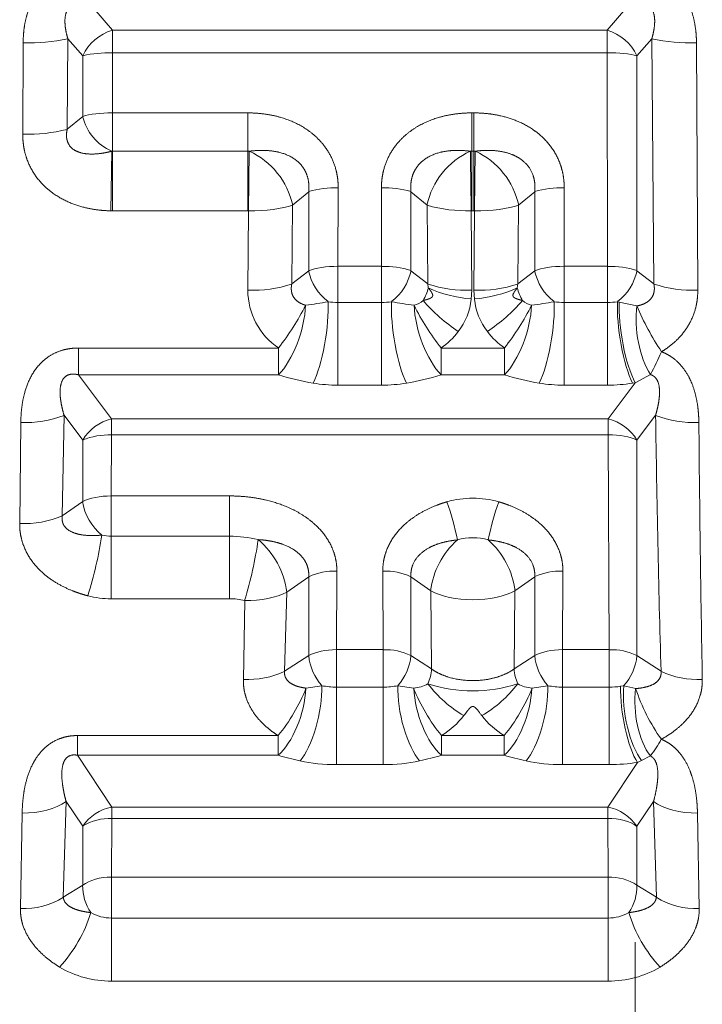
# Model space of a CAD drawing. Extents: x 0 to 210, y 0 to 297.
# Drawn here: x 81 to 85, y 98 to 104 of the extents above; entities that cross this region are included whole.
import ezdxf

# ---------------------------------------------------------------- set-up
doc = ezdxf.new("R2010")
doc.units = 0
doc.linetypes.add('DASHDOT', pattern=[18.5, 12, -3, 0.5, -3])
doc.layers.get('0').update_dxf_attribs({"lineweight": 13})

# ---------------------------------------------------------------- blocks, each defined once
blk = doc.blocks.new('BLOCK300')
at = {"color": 7, "lineweight": 13, "ltscale": 0.003895}
for p, q in [((25.6522, -2.252), (25.5503, -2.1342)), ((28.3478, -2.252), (28.4497, -2.1342))]:
    blk.add_line(p, q, dxfattribs=at)
at = {"color": 7, "lineweight": 13, "ltscale": 0.003079}
for p, q in [((25.6522, -2.252), (25.6522, -2.3752)), ((28.3478, -2.252), (28.3478, -2.3752))]:
    blk.add_line(p, q, dxfattribs=at)
at = {"color": 7, "lineweight": 13, "ltscale": 0.06739}
for p, q in [((25.6522, -2.252), (28.3478, -2.252)), ((25.6522, -2.3752), (28.3478, -2.3752))]:
    blk.add_line(p, q, dxfattribs=at)
at = {"color": 7, "lineweight": 13, "ltscale": 0.01233}
blk.add_line((25.409, -2.2989), (25.4056, -2.7921), dxfattribs=at)
at = {"color": 7, "lineweight": 13, "ltscale": 0.003084}
for p, q in [((25.4901, -2.3918), (25.409, -2.2989)), ((28.5099, -2.3918), (28.591, -2.2989))]:
    blk.add_line(p, q, dxfattribs=at)
at = {"color": 7, "lineweight": 13, "ltscale": 0.033407}
blk.add_line((28.6023, -3.6351), (28.591, -2.2989), dxfattribs=at)
at = {"color": 7, "lineweight": 13, "ltscale": 0.012443}
blk.add_line((25.1657, -2.3221), (25.1636, -2.8198), dxfattribs=at)
at = {"color": 7, "lineweight": 13, "ltscale": 0.033696}
blk.add_line((28.8413, -3.6699), (28.8343, -2.3221), dxfattribs=at)
at = {"color": 7, "lineweight": 13, "ltscale": 0.00825}
blk.add_line((25.4901, -2.7218), (25.4901, -2.3918), dxfattribs=at)
at = {"color": 7, "lineweight": 13, "ltscale": 0.008198}
blk.add_line((25.6516, -2.7031), (25.6522, -2.3752), dxfattribs=at)
at = {"color": 7, "lineweight": 13, "ltscale": 0.029099}
blk.add_line((28.3478, -2.3752), (28.3503, -3.5392), dxfattribs=at)
at = {"color": 7, "lineweight": 13, "ltscale": 0.029277}
blk.add_line((28.5099, -2.3918), (28.51, -3.5629), dxfattribs=at)
at = {"color": 7, "lineweight": 13, "ltscale": 0.002748}
blk.add_line((25.4056, -2.7921), (25.4901, -2.7218), dxfattribs=at)
at = {"color": 7, "lineweight": 13, "ltscale": 0.018439}
for p, q in [((25.6516, -2.7031), (26.3892, -2.7031)), ((25.6516, -2.912), (26.3892, -2.912)), ((25.6516, -3.2368), (26.3892, -3.2368))]:
    blk.add_line(p, q, dxfattribs=at)
at = {"color": 7, "lineweight": 13, "ltscale": 0.005222}
for p, q in [((25.6516, -2.912), (25.6516, -2.7031)), ((26.3892, -2.912), (26.3892, -2.7031)), ((27.6108, -2.912), (27.6108, -2.7031)), ((27.6207, -2.912), (27.6207, -2.7031))]:
    blk.add_line(p, q, dxfattribs=at)
at = {"color": 7, "lineweight": 13, "ltscale": 0.000245784}
for p, q in [((27.6108, -2.7031), (27.6207, -2.7031)), ((27.6108, -2.912), (27.6207, -2.912)), ((27.6108, -3.2368), (27.6207, -3.2368))]:
    blk.add_line(p, q, dxfattribs=at)
at = {"color": 7, "lineweight": 13, "ltscale": 0.00812}
for p, q in [((25.6437, -3.2367), (25.6484, -2.9119)), ((25.6516, -2.912), (25.6516, -3.2368)), ((26.3892, -2.912), (26.3892, -3.2368)), ((26.3929, -3.2368), (26.3975, -2.912)), ((27.6108, -2.912), (27.6108, -3.2368)), ((27.6207, -2.912), (27.6207, -3.2368)), ((27.6244, -3.2368), (27.629, -2.912))]:
    blk.add_line(p, q, dxfattribs=at)
at = {"color": 7, "lineweight": 13, "ltscale": 7.86996e-05}
blk.add_line((25.6484, -2.9119), (25.6516, -2.912), dxfattribs=at)
at = {"color": 7, "lineweight": 13, "ltscale": 0.000207696}
for p, q in [((26.3975, -2.912), (26.3892, -2.912)), ((27.6025, -2.912), (27.6108, -2.912)), ((27.629, -2.912), (27.6207, -2.912))]:
    blk.add_line(p, q, dxfattribs=at)
at = {"color": 7, "lineweight": 13, "ltscale": 0.0107}
for p, q in [((26.8811, -3.5392), (26.8822, -3.1111)), ((27.1178, -3.1111), (27.1189, -3.5392)), ((28.1137, -3.1111), (28.1126, -3.5392))]:
    blk.add_line(p, q, dxfattribs=at)
at = {"color": 7, "lineweight": 13, "ltscale": 0.00286}
for p, q in [((26.7216, -3.1324), (26.6336, -3.2055)), ((27.2784, -3.1324), (27.3664, -3.2055)), ((27.8651, -3.2055), (27.953, -3.1324))]:
    blk.add_line(p, q, dxfattribs=at)
at = {"color": 7, "lineweight": 13, "ltscale": 0.010762}
for p, q in [((26.7215, -3.5629), (26.7216, -3.1324)), ((27.2784, -3.1324), (27.2785, -3.5629)), ((27.953, -3.1324), (27.953, -3.5629))]:
    blk.add_line(p, q, dxfattribs=at)
at = {"color": 7, "lineweight": 13, "ltscale": 0.01074}
for p, q in [((26.6336, -3.2055), (26.6292, -3.6351)), ((27.3708, -3.6351), (27.3664, -3.2055)), ((27.8607, -3.6351), (27.8651, -3.2055))]:
    blk.add_line(p, q, dxfattribs=at)
at = {"color": 7, "lineweight": 13, "ltscale": 0.000196749}
blk.add_line((25.6437, -3.2367), (25.6516, -3.2368), dxfattribs=at)
at = {"color": 7, "lineweight": 13, "ltscale": 9.362e-05}
blk.add_line((26.3929, -3.2368), (26.3892, -3.2368), dxfattribs=at)
at = {"color": 7, "lineweight": 13, "ltscale": 0.010827}
for p, q in [((26.3929, -3.2368), (26.3902, -3.6699)), ((27.6217, -3.6699), (27.6244, -3.2368))]:
    blk.add_line(p, q, dxfattribs=at)
at = {"color": 7, "lineweight": 13, "ltscale": 0.010826}
blk.add_line((27.6098, -3.6699), (27.6071, -3.2368), dxfattribs=at)
at = {"color": 7, "lineweight": 13, "ltscale": 9.36422e-05}
blk.add_line((27.6071, -3.2368), (27.6108, -3.2368), dxfattribs=at)
at = {"color": 7, "lineweight": 13, "ltscale": 9.36128e-05}
blk.add_line((27.6244, -3.2368), (27.6207, -3.2368), dxfattribs=at)
at = {"color": 7, "lineweight": 13, "ltscale": 0.005943}
for p, q in [((26.8811, -3.5392), (27.1189, -3.5392)), ((28.1126, -3.5392), (28.3503, -3.5392)), ((26.8811, -3.7362), (27.1189, -3.7362)), ((28.1126, -3.7362), (28.3503, -3.7362)), ((26.8811, -4.1866), (27.1189, -4.1866)), ((28.1126, -4.1866), (28.3503, -4.1866))]:
    blk.add_line(p, q, dxfattribs=at)
at = {"color": 7, "lineweight": 13, "ltscale": 0.004927}
for p, q in [((26.8811, -3.7362), (26.8811, -3.5392)), ((27.1189, -3.7362), (27.1189, -3.5392)), ((28.1126, -3.7362), (28.1126, -3.5392)), ((28.3503, -3.7362), (28.3503, -3.5392))]:
    blk.add_line(p, q, dxfattribs=at)
at = {"color": 7, "lineweight": 13, "ltscale": 0.00293}
for p, q in [((26.6292, -3.6351), (26.7215, -3.5629)), ((27.3708, -3.6351), (27.2785, -3.5629)), ((27.953, -3.5629), (27.8607, -3.6351)), ((28.51, -3.5629), (28.6023, -3.6351))]:
    blk.add_line(p, q, dxfattribs=at)
at = {"color": 7, "lineweight": 13, "ltscale": 0.000537908}
blk.add_line((27.3708, -3.6351), (27.3733, -3.6565), dxfattribs=at)
at = {"color": 7, "lineweight": 13, "ltscale": 0.000537915}
blk.add_line((27.8582, -3.6565), (27.8607, -3.6351), dxfattribs=at)
at = {"color": 7, "lineweight": 13, "ltscale": 0.00119}
for p, q in [((27.6098, -3.6699), (27.6072, -3.7174)), ((27.6243, -3.7174), (27.6217, -3.6699))]:
    blk.add_line(p, q, dxfattribs=at)
at = {"color": 7, "lineweight": 13, "ltscale": 0.011261}
for p, q in [((26.8811, -4.1866), (26.8811, -3.7362)), ((27.1189, -4.1866), (27.1189, -3.7362)), ((28.1126, -4.1866), (28.1126, -3.7362)), ((28.3503, -4.1866), (28.3503, -3.7362))]:
    blk.add_line(p, q, dxfattribs=at)
at = {"color": 7, "lineweight": 13, "ltscale": 0.000231259}
blk.add_line((28.4043, -3.7319), (28.4134, -3.7336), dxfattribs=at)
at = {"color": 7, "lineweight": 13, "ltscale": 0.002473}
blk.add_line((28.51, -3.7551), (28.4134, -3.7336), dxfattribs=at)
at = {"color": 7, "lineweight": 13, "ltscale": 0.027217}
for p, q in [((26.5567, -3.9843), (25.4681, -3.9843)), ((26.5567, -4.1304), (25.4681, -4.1304))]:
    blk.add_line(p, q, dxfattribs=at)
at = {"color": 7, "lineweight": 13, "ltscale": 0.003653}
for p, q in [((25.4681, -4.1304), (25.4681, -3.9843)), ((26.5567, -4.1304), (26.5567, -3.9843)), ((27.4433, -4.1304), (27.4433, -3.9843)), ((27.7882, -4.1304), (27.7882, -3.9843))]:
    blk.add_line(p, q, dxfattribs=at)
at = {"color": 7, "lineweight": 13, "ltscale": 0.008623}
for p, q in [((27.7882, -3.9843), (27.4433, -3.9843)), ((27.7882, -4.1304), (27.4433, -4.1304))]:
    blk.add_line(p, q, dxfattribs=at)
at = {"color": 7, "lineweight": 13, "ltscale": 0.007472}
blk.add_line((25.6467, -4.37), (25.4681, -4.1304), dxfattribs=at)
at = {"color": 7, "lineweight": 13, "ltscale": 0.002372}
blk.add_line((28.5836, -4.1292), (28.4996, -4.1735), dxfattribs=at)
at = {"color": 7, "lineweight": 13, "ltscale": 0.006126}
blk.add_line((28.3533, -4.37), (28.4996, -4.1735), dxfattribs=at)
at = {"color": 7, "lineweight": 13, "ltscale": 0.00036307}
blk.add_line((28.4853, -4.1759), (28.4996, -4.1735), dxfattribs=at)
at = {"color": 7, "lineweight": 13, "ltscale": 0.013767}
blk.add_line((25.1528, -4.3908), (25.1468, -4.9414), dxfattribs=at)
at = {"color": 7, "lineweight": 13, "ltscale": 0.013692}
blk.add_line((25.3884, -4.3509), (25.379, -4.8985), dxfattribs=at)
at = {"color": 7, "lineweight": 13, "ltscale": 0.004224}
for p, q in [((25.49, -4.4859), (25.3884, -4.3509)), ((28.51, -4.4859), (28.6116, -4.3509))]:
    blk.add_line(p, q, dxfattribs=at)
at = {"color": 7, "lineweight": 13, "ltscale": 0.002188}
for p, q in [((25.6467, -4.37), (25.6467, -4.4575)), ((28.3533, -4.37), (28.3533, -4.4575))]:
    blk.add_line(p, q, dxfattribs=at)
at = {"color": 7, "lineweight": 13, "ltscale": 0.067665}
for p, q in [((25.6467, -4.37), (28.3533, -4.37)), ((25.6467, -4.4575), (28.3533, -4.4575))]:
    blk.add_line(p, q, dxfattribs=at)
at = {"color": 7, "lineweight": 13, "ltscale": 0.008359}
blk.add_line((25.4901, -4.8203), (25.49, -4.4859), dxfattribs=at)
at = {"color": 7, "lineweight": 13, "ltscale": 0.008324}
blk.add_line((25.6454, -4.7905), (25.6467, -4.4575), dxfattribs=at)
at = {"color": 7, "lineweight": 13, "ltscale": 0.029266}
blk.add_line((28.3533, -4.4575), (28.3588, -5.6282), dxfattribs=at)
at = {"color": 7, "lineweight": 13, "ltscale": 0.029368}
blk.add_line((28.51, -4.4859), (28.5096, -5.6606), dxfattribs=at)
at = {"color": 7, "lineweight": 13, "ltscale": 0.003398}
blk.add_line((25.379, -4.8985), (25.4901, -4.8203), dxfattribs=at)
at = {"color": 7, "lineweight": 13, "ltscale": 0.016121}
for p, q in [((25.6454, -4.7905), (26.2902, -4.7905)), ((25.6454, -5.0103), (26.2902, -5.0103)), ((25.6454, -5.3508), (26.2902, -5.3508))]:
    blk.add_line(p, q, dxfattribs=at)
at = {"color": 7, "lineweight": 13, "ltscale": 0.005496}
for p, q in [((25.6454, -5.0103), (25.6454, -4.7905)), ((26.2902, -5.0103), (26.2902, -4.7905))]:
    blk.add_line(p, q, dxfattribs=at)
at = {"color": 7, "lineweight": 13, "ltscale": 0.008512}
for p, q in [((25.6454, -5.0103), (25.6454, -5.3508)), ((26.2902, -5.0103), (26.2902, -5.3508))]:
    blk.add_line(p, q, dxfattribs=at)
at = {"color": 7, "lineweight": 13, "ltscale": 0.010715}
for p, q in [((26.8727, -5.6282), (26.875, -5.1996)), ((27.125, -5.1996), (27.1273, -5.6282)), ((28.1064, -5.1996), (28.1042, -5.6282))]:
    blk.add_line(p, q, dxfattribs=at)
at = {"color": 7, "lineweight": 13, "ltscale": 0.003673}
blk.add_line((26.7217, -5.2309), (26.6016, -5.3155), dxfattribs=at)
at = {"color": 7, "lineweight": 13, "ltscale": 0.010744}
for p, q in [((26.7219, -5.6606), (26.7217, -5.2309)), ((27.2783, -5.2309), (27.2781, -5.6606)), ((27.9531, -5.2309), (27.9533, -5.6606))]:
    blk.add_line(p, q, dxfattribs=at)
at = {"color": 7, "lineweight": 13, "ltscale": 0.003315}
for p, q in [((27.2783, -5.2309), (27.3867, -5.3073)), ((27.8447, -5.3073), (27.9531, -5.2309))]:
    blk.add_line(p, q, dxfattribs=at)
at = {"color": 7, "lineweight": 13, "ltscale": 0.010653}
for p, q in [((27.3867, -5.3073), (27.3907, -5.7334)), ((27.8447, -5.3073), (27.8408, -5.7334))]:
    blk.add_line(p, q, dxfattribs=at)
at = {"color": 7, "lineweight": 13, "ltscale": 0.01078}
blk.add_line((26.3727, -5.36), (26.3654, -5.7912), dxfattribs=at)
at = {"color": 7, "lineweight": 13, "ltscale": 0.010756}
blk.add_line((26.6016, -5.3155), (26.5903, -5.7455), dxfattribs=at)
at = {"color": 7, "lineweight": 13, "ltscale": 0.006365}
for p, q in [((26.8727, -5.6282), (27.1273, -5.6282)), ((28.1042, -5.6282), (28.3588, -5.6282)), ((26.8727, -5.8327), (27.1273, -5.8327)), ((28.1042, -5.8327), (28.3588, -5.8327)), ((26.8727, -6.2548), (27.1273, -6.2548)), ((28.1042, -6.2548), (28.3588, -6.2548))]:
    blk.add_line(p, q, dxfattribs=at)
at = {"color": 7, "lineweight": 13, "ltscale": 0.005113}
for p, q in [((26.8727, -5.8327), (26.8727, -5.6282)), ((27.1273, -5.8327), (27.1273, -5.6282)), ((28.1042, -5.8327), (28.1042, -5.6282)), ((28.3588, -5.8327), (28.3588, -5.6282))]:
    blk.add_line(p, q, dxfattribs=at)
at = {"color": 7, "lineweight": 13, "ltscale": 0.003914}
for p, q in [((26.5903, -5.7455), (26.7219, -5.6606)), ((28.5096, -5.6606), (28.6412, -5.7455))]:
    blk.add_line(p, q, dxfattribs=at)
at = {"color": 7, "lineweight": 13, "ltscale": 0.003349}
for p, q in [((27.2781, -5.6606), (27.3907, -5.7334)), ((27.9533, -5.6606), (27.8408, -5.7334))]:
    blk.add_line(p, q, dxfattribs=at)
at = {"color": 7, "lineweight": 13, "ltscale": 0.002198}
for p, q in [((26.7064, -5.838), (26.7933, -5.8245)), ((27.2067, -5.8245), (27.2936, -5.838)), ((28.0247, -5.8245), (27.9379, -5.838))]:
    blk.add_line(p, q, dxfattribs=at)
at = {"color": 7, "lineweight": 13, "ltscale": 0.010551}
for p, q in [((26.8727, -6.2548), (26.8727, -5.8327)), ((27.1273, -6.2548), (27.1273, -5.8327)), ((28.1042, -6.2548), (28.1042, -5.8327)), ((28.3588, -6.2548), (28.3588, -5.8327))]:
    blk.add_line(p, q, dxfattribs=at)
at = {"color": 7, "lineweight": 13, "ltscale": 0.000442657}
blk.add_line((28.4378, -5.825), (28.4203, -5.8279), dxfattribs=at)
at = {"color": 7, "lineweight": 13, "ltscale": 0.001676}
blk.add_line((28.503, -5.8403), (28.4378, -5.825), dxfattribs=at)
at = {"color": 7, "lineweight": 13, "ltscale": 0.027326}
for p, q in [((26.5544, -6.0963), (25.4614, -6.0963)), ((26.5544, -6.2037), (25.4614, -6.2037))]:
    blk.add_line(p, q, dxfattribs=at)
at = {"color": 7, "lineweight": 13, "ltscale": 0.002685}
for p, q in [((25.4614, -6.2037), (25.4614, -6.0963)), ((26.5544, -6.2037), (26.5544, -6.0963)), ((27.4456, -6.2037), (27.4456, -6.0963)), ((27.7859, -6.2037), (27.7859, -6.0963))]:
    blk.add_line(p, q, dxfattribs=at)
at = {"color": 7, "lineweight": 13, "ltscale": 0.008508}
for p, q in [((27.7859, -6.0963), (27.4456, -6.0963)), ((27.7859, -6.2037), (27.4456, -6.2037))]:
    blk.add_line(p, q, dxfattribs=at)
at = {"color": 7, "lineweight": 13, "ltscale": 0.008488}
blk.add_line((25.6492, -6.4866), (25.4614, -6.2037), dxfattribs=at)
at = {"color": 7, "lineweight": 13, "ltscale": 0.001329}
blk.add_line((28.5831, -6.2075), (28.5356, -6.2314), dxfattribs=at)
at = {"color": 7, "lineweight": 13, "ltscale": 0.007316}
blk.add_line((28.3508, -6.4866), (28.5125, -6.2427), dxfattribs=at)
at = {"color": 7, "lineweight": 13, "ltscale": 0.000642182}
blk.add_line((28.5356, -6.2314), (28.5125, -6.2427), dxfattribs=at)
at = {"color": 7, "lineweight": 13, "ltscale": 0.013018}
for p, q in [((25.3998, -6.4565), (25.3844, -6.977)), ((28.6156, -6.977), (28.6002, -6.4565))]:
    blk.add_line(p, q, dxfattribs=at)
at = {"color": 7, "lineweight": 13, "ltscale": 0.004051}
for p, q in [((25.4902, -6.591), (25.3998, -6.4565)), ((28.5098, -6.591), (28.6002, -6.4565))]:
    blk.add_line(p, q, dxfattribs=at)
at = {"color": 7, "lineweight": 13, "ltscale": 0.001527}
for p, q in [((25.6492, -6.4866), (25.6492, -6.5476)), ((28.3508, -6.4866), (28.3508, -6.5476))]:
    blk.add_line(p, q, dxfattribs=at)
at = {"color": 7, "lineweight": 13, "ltscale": 0.067541}
for p, q in [((25.6492, -6.4866), (28.3508, -6.4866)), ((25.6492, -6.5476), (28.3508, -6.5476))]:
    blk.add_line(p, q, dxfattribs=at)
at = {"color": 7, "lineweight": 13, "ltscale": 0.013019}
for p, q in [((25.1604, -6.5186), (25.1509, -7.0392)), ((28.8491, -7.0392), (28.8396, -6.5186))]:
    blk.add_line(p, q, dxfattribs=at)
at = {"color": 7, "lineweight": 13, "ltscale": 0.008019}
for p, q in [((25.4902, -6.9118), (25.4902, -6.591)), ((28.5098, -6.591), (28.5098, -6.9118))]:
    blk.add_line(p, q, dxfattribs=at)
at = {"color": 7, "lineweight": 13, "ltscale": 0.00801}
for p, q in [((25.6469, -6.868), (25.6492, -6.5476)), ((28.3508, -6.5476), (28.3531, -6.868))]:
    blk.add_line(p, q, dxfattribs=at)
at = {"color": 7, "lineweight": 13, "ltscale": 0.067656}
for p, q in [((28.3531, -6.868), (25.6469, -6.868)), ((25.6469, -7.0909), (28.3531, -7.0909)), ((25.6469, -7.4346), (28.3531, -7.4346))]:
    blk.add_line(p, q, dxfattribs=at)
at = {"color": 7, "lineweight": 13, "ltscale": 0.005571}
for p, q in [((25.6469, -7.0909), (25.6469, -6.868)), ((28.3531, -7.0909), (28.3531, -6.868))]:
    blk.add_line(p, q, dxfattribs=at)
at = {"color": 7, "lineweight": 13, "ltscale": 0.003107}
for p, q in [((25.4902, -6.9118), (25.3844, -6.977)), ((28.6156, -6.977), (28.5098, -6.9118))]:
    blk.add_line(p, q, dxfattribs=at)
at = {"color": 7, "lineweight": 13, "ltscale": 0.008594}
for p, q in [((25.6469, -7.0909), (25.6469, -7.4346)), ((28.3531, -7.0909), (28.3531, -7.4346))]:
    blk.add_line(p, q, dxfattribs=at)
at = {"color": 7, "lineweight": 13}
for centre, radius, start, end in [((25.7282, -2.504), 0.2633, 106.7851, 154.7584), ((28.2719, -2.5039), 0.2631, 25.2253, 73.2312), ((25.1933, -1.2722), 1.0497, 268.4948, 281.8634), ((28.8067, -1.2722), 1.0497, 258.1366, 271.5052), ((25.6354, -3.0435), 0.6682, 88.5627, 102.5659), ((25.7614, -2.6568), 0.2793, 193.4706, 246.1207), ((25.1905, -1.943), 0.8767, 268.2435, 284.2155), ((26.2215, -3.2955), 0.4224, 12.3215, 65.3452), ((27.7785, -3.2955), 0.4224, 114.6548, 167.6785), ((27.4529, -3.2955), 0.4224, 12.3215, 65.3452), ((26.8664, -3.6335), 0.5222, 88.2639, 106.1178), ((27.1336, -3.6335), 0.5222, 73.8822, 91.7361), ((28.0979, -3.6335), 0.5222, 88.2639, 106.1178), ((27.5809, -2.4624), 0.7742, 253.9009, 271.9393), ((27.134, -4.0059), 0.4665, 71.9422, 91.8633), ((28.3655, -4.0059), 0.4665, 71.9422, 91.8633), ((26.999, -3.5059), 0.2837, 191.5875, 232.7405), ((27.001, -3.5059), 0.2837, 307.2595, 348.4125), ((28.2305, -3.5059), 0.2837, 191.5875, 232.7405), ((28.2324, -3.5059), 0.2837, 307.2595, 348.4125), ((26.4156, -2.9759), 0.6937, 267.899, 287.9544), ((27.5844, -2.9759), 0.6937, 252.0456, 272.101), ((27.6471, -2.9759), 0.6937, 267.899, 287.9544), ((28.8158, -2.9759), 0.6937, 252.0456, 272.101), ((26.7661, -3.6709), 0.3762, 179.8461, 236.256), ((27.1195, -3.592), 0.2619, 329.3274, 345.754), ((27.6695, -2.9844), 0.7351, 246.2172, 265.1453), ((27.562, -2.9844), 0.7351, 274.8553, 293.7833), ((28.112, -3.592), 0.2619, 194.2463, 210.6724), ((25.4973, -3.1475), 1.3499, 321.6975, 333.4362), ((26.4938, -1.9924), 1.7711, 276.8276, 280.8484), ((27.5062, -1.9924), 1.7712, 259.1516, 263.1723), ((28.5027, -3.1475), 1.3499, 206.5638, 218.3026), ((27.2641, -3.6287), 0.1262, 284.4565, 309.7679), ((28.0938, -3.0683), 0.9969, 221.2703, 235.9808), ((27.2633, -3.6817), 0.3458, 321.9877, 354.0765), ((27.9682, -3.6817), 0.3458, 185.925, 218.0098), ((27.1377, -3.0683), 0.9969, 304.0188, 318.7294), ((26.7287, -3.1475), 1.3499, 321.6976, 333.436), ((27.9673, -3.6287), 0.1262, 230.2804, 255.5875), ((27.7253, -1.9923), 1.7712, 276.8277, 280.8483), ((29.8934, -3.1698), 1.5025, 202.9301, 213.7421), ((27.2018, -3.6411), 0.4196, 305.1399, 322.7913), ((28.0297, -3.6411), 0.4196, 217.2081, 234.8607), ((27.4168, -3.4899), 1.3305, 331.2787, 337.2485), ((26.949, -2.9129), 1.2791, 252.1423, 260.8784), ((27.0511, -2.913), 1.279, 279.1215, 287.8579), ((28.1804, -2.913), 1.2791, 252.1423, 260.8786), ((25.1769, -3.7932), 0.5974, 267.6929, 290.7662), ((25.7107, -4.6204), 0.2585, 104.338, 148.6444), ((28.2893, -4.6204), 0.2585, 31.3556, 75.662), ((28.8231, -3.7932), 0.5974, 249.2338, 272.3071), ((131.0446, -2.8891), 102.4434, 180.81765, 181.597817), ((185.0501, -3.0022), 156.209, 180.509331, 181.023048), ((25.6331, -4.8434), 0.3856, 87.9896, 111.8212), ((25.7785, -4.7769), 0.2922, 188.5539, 230.9615), ((26.1637, -5.2914), 1.3924, 10.8128, 19.6821), ((27.6157, -5.3106), 0.508, 73.9015, 106.0985), ((29.0678, -5.2914), 1.3924, 160.3179, 169.1872), ((25.1698, -4.3968), 0.5445, 267.5831, 292.6255), ((23.435, -4.6751), 2.1845, 342.429, 351.3388), ((25.6453, -4.8019), 0.2084, 255.8533, 270.027), ((26.2937, -5.6609), 0.6506, 76.4629, 90.3109), ((24.1971, -4.7018), 2.2728, 343.1667, 351.7353), ((26.1603, -5.3709), 0.4456, 7.1596, 50.1557), ((27.8261, -5.3622), 0.4437, 131.6177, 172.8696), ((27.6157, -5.318), 0.2999, 73.6294, 106.3706), ((27.4053, -5.3622), 0.4437, 7.1304, 48.3823), ((26.863, -5.543), 0.3431, 87.9983, 114.3585), ((27.137, -5.543), 0.3431, 65.6415, 92.0017), ((28.0945, -5.5427), 0.3429, 88.0037, 114.3835), ((25.6452, -4.8421), 0.5087, 255.4979, 270.0229), ((26.2934, -5.6988), 0.348, 76.8369, 90.5298), ((27.1383, -5.9529), 0.3245, 64.436, 91.9468), ((28.3698, -5.9529), 0.3245, 64.436, 91.9468), ((27.0116, -5.6305), 0.2918, 185.9398, 221.6214), ((26.9884, -5.6305), 0.2918, 318.3786, 354.0602), ((28.2431, -5.6305), 0.2918, 185.9398, 221.6214), ((28.2197, -5.6304), 0.292, 318.2533, 354.0511), ((27.1414, -5.716), 0.25, 336.7687, 356.022), ((28.0901, -5.716), 0.25, 183.978, 203.2313), ((26.3869, -5.3062), 0.4849, 267.4641, 294.8396), ((28.8445, -5.3062), 0.4849, 245.1604, 272.5359), ((25.8275, -5.4936), 0.9443, 320.3376, 338.5998), ((28.1727, -5.4935), 0.9445, 201.4031, 219.6606), ((27.2726, -5.6251), 0.2138, 275.6431, 297.4763), ((27.9105, -5.3997), 0.6809, 217.5749, 239.7018), ((27.6157, -5.0801), 0.7734, 251.5831, 288.4169), ((27.321, -5.3997), 0.6809, 300.2983, 322.4251), ((27.0588, -5.4935), 0.9445, 320.3391, 338.5969), ((27.9589, -5.6251), 0.2138, 242.5236, 264.357), ((29.4883, -5.5133), 1.0384, 198.361, 215.5052), ((27.2002, -5.6991), 0.4668, 301.7124, 321.8088), ((28.0313, -5.6991), 0.4668, 218.1912, 238.2874), ((28.1245, -5.8427), 0.5861, 321.5037, 332.1701), ((27.0283, -4.5929), 1.6791, 253.6048, 257.8204), ((26.9717, -4.5931), 1.6789, 282.1793, 286.3953), ((28.2598, -4.5929), 1.6791, 253.6055, 257.8211), ((25.6898, -6.7216), 0.2386, 99.8084, 146.8063), ((28.3101, -6.7217), 0.2387, 33.2023, 80.183), ((25.6374, -6.8255), 0.2775, 87.5733, 122.1194), ((25.7433, -6.9178), 0.2535, 178.6269, 214.3129), ((28.3639, -7.1387), 0.2704, 57.2756, 92.2906), ((28.2567, -6.9178), 0.2535, 325.6871, 1.373), ((25.1709, -6.6341), 0.4048, 267.1647, 301.9121), ((28.8291, -6.6341), 0.4048, 238.0879, 272.8354), ((24.817, -6.8469), 0.7484, 316.9376, 343.3715), ((25.6446, -6.8687), 0.2221, 239.9888, 270.5801), ((28.3553, -6.8689), 0.222, 269.4283, 300.0354), ((29.183, -6.8469), 0.7484, 196.6284, 223.0623), ((25.6417, -6.8899), 0.5445, 239.2858, 270.5466), ((28.3583, -6.8899), 0.5445, 269.4535, 300.7139)]:
    blk.add_arc(centre, radius, start, end, dxfattribs=at)
for centre, major_axis, ratio, start_param, end_param in [((28.3478, -2.4159), (0.2, 0.0003), 0.203355, 0.625888, 1.570462), ((25.6516, -2.7494), (-0.2, 0.0004), 0.231429, 4.712832, 5.652643), ((27.6071, -3.1559), (-0.0047, 0.3), 0.004365, 0.621497, 1.84388), ((26.3929, -3.1559), (0.3, -0.0018), 0.269731, 4.713975, 5.645106), ((27.6244, -3.1559), (0.3, -0.0018), 0.269731, 4.713975, 5.645106), ((26.8811, -3.5998), (-0.2, 0.0005), 0.303009, 4.713199, 5.637342), ((28.1126, -3.5998), (-0.2, 0.0005), 0.303009, 4.713199, 5.637342), ((26.5567, -3.8847), (-0.0928, -0.2853), 0.403946, 0.677707, 2.18447), ((26.7462, -3.9301), (-0.0481, -0.2961), 0.223292, 0.62912, 2.339942), ((26.8811, -3.6226), (-0.198, 0), 0.573576, 1.294714, 1.570796), ((27.1189, -3.6226), (-0.198, 0), 0.573576, 1.570796, 1.846879), ((27.2538, -3.9301), (0.0481, -0.2961), 0.223292, 3.943243, 5.654065), ((27.4433, -3.8847), (0.0928, -0.2853), 0.403946, 4.098716, 5.605478), ((27.7882, -3.8847), (-0.0928, -0.2853), 0.403946, 0.677707, 2.184469), ((27.9777, -3.9301), (-0.0481, -0.2961), 0.223292, 0.62912, 2.339942), ((28.1126, -3.6226), (-0.198, 0), 0.573576, 1.294713, 1.570796), ((28.3503, -3.6226), (-0.198, 0), 0.573576, 1.570796, 1.846879), ((28.4853, -3.9301), (0.0481, -0.2961), 0.223292, 3.943243, 5.654065), ((28.4996, -3.9277), (0.0513, -0.2956), 0.23725, 3.955493, 5.651589), ((28.6439, -3.9044), (0.0449, -0.2966), 0.442446, 4.119347, 5.503164), ((26.8811, -3.9027), (-0.4951, 0), 0.573576, 1.294714, 1.570796), ((27.1189, -3.9027), (-0.4951, 0), 0.573576, 1.570796, 1.846879), ((28.1126, -3.9027), (-0.4951, 0), 0.573576, 1.294713, 1.570796), ((28.3503, -3.9027), (-0.4951, 0), 0.573576, 1.570796, 1.846879), ((28.3533, -4.5339), (0.2, 0.0007), 0.381637, 0.669436, 1.569377), ((25.6454, -4.8725), (-0.2, 0.0008), 0.410142, 4.714103, 5.603039), ((27.6157, -5.2181), (0.3, 0), 0.459995, 3.843894, 5.580883), ((26.3727, -5.226), (0.3, -0.0046), 0.446629, 4.719241, 5.587296), ((26.8727, -5.7246), (-0.2, 0.0011), 0.48186, 4.715093, 5.569555), ((28.1042, -5.7246), (-0.2, 0.0011), 0.48186, 4.715093, 5.569556), ((26.5544, -5.9439), (-0.085, -0.2877), 0.44039, 0.590664, 2.073598), ((26.6741, -5.9744), (-0.0635, -0.2932), 0.344379, 0.561643, 2.18026), ((26.8727, -5.7328), (0.1998, 0), 0.5, 4.30343, 4.712389), ((27.1273, -5.7328), (-0.1998, 0), 0.5, 1.570796, 1.979756), ((27.3259, -5.9744), (0.0635, -0.2932), 0.344379, 4.102925, 5.721542), ((27.4456, -5.9439), (0.085, -0.2877), 0.440391, 4.209586, 5.692521), ((27.7859, -5.9439), (-0.085, -0.2877), 0.44039, 0.590665, 2.073599), ((27.9056, -5.9744), (-0.0635, -0.2932), 0.344379, 0.561643, 2.18026), ((28.1042, -5.7328), (0.1998, 0), 0.5, 4.30343, 4.712389), ((28.3588, -5.7328), (0.1998, 0), 0.5, 4.712389, 5.025318), ((28.5125, -5.9828), (0.0479, -0.2961), 0.266603, 4.119149, 5.737766), ((28.5562, -5.9757), (0.0491, -0.296), 0.371023, 4.117767, 5.690666), ((28.6429, -5.9635), (0.0341, -0.2981), 0.4695, 4.233254, 5.615359), ((26.8727, -6.0051), (0.4994, 0), 0.5, 4.30343, 4.712389), ((27.1273, -6.0051), (-0.4994, 0), 0.5, 1.570796, 1.979756), ((28.1042, -6.0051), (0.4994, 0), 0.5, 4.303429, 4.712389), ((28.3588, -6.0051), (0.4994, 0), 0.5, 4.712389, 5.025318), ((25.1604, -6.3556), (0.3, -0.0048), 0.543166, 4.721163, 5.645293), ((28.8396, -6.3556), (0.3, 0.0048), 0.543166, 3.779485, 4.703615), ((28.3508, -6.6598), (0.2, 0.0013), 0.560577, 0.648248, 1.567089), ((25.6469, -6.9856), (-0.2, 0.0015), 0.588007, 4.716793, 5.61679)]:
    blk.add_ellipse(centre, major_axis=major_axis, ratio=ratio, start_param=start_param, end_param=end_param, dxfattribs=at)
for points, knots in [([(25.1657, -2.3221), (25.1659, -2.2689), (25.1713, -2.2148), (25.1835, -2.1584), (25.2176, -2.0739), (25.2792, -2.0026), (25.3049, -1.9797), (25.3423, -1.9549), (25.3825, -1.937), (25.3929, -1.9329), (25.4034, -1.9293), (25.414, -1.926)], [0, 0, 0, 0, 0, 0, 0.4501768, 0.4501768, 0.4501768, 0.6916138, 0.6916138, 0.6916138, 0.7740828, 0.7740828, 0.7740828, 0.7740828, 0.7740828, 0.7740828]), ([(28.586, -1.926), (28.617, -1.9355), (28.6474, -1.9486), (28.677, -1.9665), (28.7369, -2.015), (28.7795, -2.0774), (28.7974, -2.115), (28.8195, -2.1793), (28.8301, -2.2438), (28.8329, -2.2702), (28.8342, -2.2962), (28.8343, -2.3221)], [0, 0, 0, 0, 0, 0, 0.2419087, 0.2419087, 0.2419087, 0.5573735, 0.5573735, 0.5573735, 0.7761943, 0.7761943, 0.7761943, 0.7761943, 0.7761943, 0.7761943]), ([(25.409, -2.2989), (25.3989, -2.2643), (25.392, -2.2295), (25.3881, -2.1907), (25.3973, -2.1412), (25.4309, -2.1123), (25.4435, -2.1061), (25.457, -2.1028), (25.4711, -2.1017)], [0, 0, 0, 0, 0, 0, 0.4401581, 0.4401581, 0.4401581, 0.6285429, 0.6285429, 0.6285429, 0.6285429, 0.6285429, 0.6285429]), ([(28.5289, -2.1017), (28.5432, -2.1028), (28.5568, -2.1062), (28.5695, -2.1125), (28.5998, -2.139), (28.6099, -2.1821), (28.6088, -2.2141), (28.6039, -2.249), (28.5952, -2.2838), (28.5939, -2.2888), (28.5925, -2.2939), (28.591, -2.2989)], [0, 0, 0, 0, 0, 0, 0.1906418, 0.1906418, 0.1906418, 0.5690988, 0.5690988, 0.5690988, 0.6329349, 0.6329349, 0.6329349, 0.6329349, 0.6329349, 0.6329349]), ([(26.3892, -2.7031), (26.4531, -2.7031), (26.5181, -2.7101), (26.5839, -2.7254), (26.6898, -2.7686), (26.7795, -2.8457), (26.8105, -2.8811), (26.8517, -2.9479), (26.8739, -3.0216), (26.8797, -3.0519), (26.8823, -3.0817), (26.8822, -3.1111)], [0, 0, 0, 0, 0, 0, 0.54834, 0.54834, 0.54834, 0.897668, 0.897668, 0.897668, 1.128912, 1.128912, 1.128912, 1.128912, 1.128912, 1.128912]), ([(27.6108, -2.7031), (27.5469, -2.7031), (27.482, -2.7101), (27.416, -2.7255), (27.3102, -2.7686), (27.2205, -2.8456), (27.1896, -2.881), (27.1483, -2.9479), (27.1261, -3.0216), (27.1203, -3.0519), (27.1177, -3.0817), (27.1178, -3.1111)], [0, 0, 0, 0, 0, 0, 0.547821, 0.547821, 0.547821, 0.897115, 0.897115, 0.897115, 1.128406, 1.128406, 1.128406, 1.128406, 1.128406, 1.128406]), ([(28.1137, -3.1111), (28.1138, -3.067), (28.1078, -3.0219), (28.0948, -2.9772), (28.0536, -2.8926), (27.9894, -2.8248), (27.953, -2.7965), (27.8668, -2.745), (27.7743, -2.717), (27.7222, -2.7075), (27.6711, -2.7031), (27.6207, -2.7031)], [0, 0, 0, 0, 0, 0, 0.347469, 0.347469, 0.347469, 0.696524, 0.696524, 0.696524, 1.128996, 1.128996, 1.128996, 1.128996, 1.128996, 1.128996]), ([(25.1636, -2.8198), (25.1634, -2.8637), (25.1688, -2.9086), (25.1808, -2.9533), (25.2198, -3.0386), (25.2819, -3.1077), (25.3172, -3.1367), (25.401, -3.1899), (25.4919, -3.2199), (25.5432, -3.2305), (25.5937, -3.2359), (25.6437, -3.2367)], [0, 0, 0, 0, 0, 0, 0.337447, 0.337447, 0.337447, 0.676243, 0.676243, 0.676243, 1.093514, 1.093514, 1.093514, 1.093514, 1.093514, 1.093514]), ([(25.4056, -2.7921), (25.4011, -2.8124), (25.3995, -2.8328), (25.4019, -2.8526), (25.4195, -2.8932), (25.4584, -2.9171), (25.4854, -2.9243), (25.5333, -2.9298), (25.5833, -2.9254), (25.6051, -2.9221), (25.6268, -2.9176), (25.6484, -2.9119)], [0, 0, 0, 0, 0, 0, 0.2696539, 0.2696539, 0.2696539, 0.6246434, 0.6246434, 0.6246434, 0.8948402, 0.8948402, 0.8948402, 0.8948402, 0.8948402, 0.8948402]), ([(26.3975, -2.912), (26.4512, -2.9049), (26.5057, -2.9038), (26.5631, -2.9103), (26.6443, -2.9407), (26.6979, -3.0052), (26.7111, -3.0306), (26.7213, -3.0672), (26.723, -3.1048), (26.723, -3.114), (26.7225, -3.1232), (26.7216, -3.1324)], [0, 0, 0, 0, 0, 0, 0.5773075, 0.5773075, 0.5773075, 0.8722944, 0.8722944, 0.8722944, 0.9678246, 0.9678246, 0.9678246, 0.9678246, 0.9678246, 0.9678246]), ([(27.6025, -2.912), (27.5488, -2.9049), (27.4944, -2.9038), (27.4369, -2.9103), (27.3557, -2.9406), (27.3021, -3.0052), (27.2889, -3.0306), (27.2787, -3.0671), (27.277, -3.1048), (27.277, -3.114), (27.2775, -3.1232), (27.2784, -3.1324)], [0, 0, 0, 0, 0, 0, 0.5773018, 0.5773018, 0.5773018, 0.8723615, 0.8723615, 0.8723615, 0.9679093, 0.9679093, 0.9679093, 0.9679093, 0.9679093, 0.9679093]), ([(27.953, -3.1324), (27.9559, -3.1041), (27.9548, -3.0754), (27.9487, -3.0471), (27.9212, -2.9865), (27.8696, -2.9442), (27.8349, -2.9281), (27.7735, -2.9102), (27.7098, -2.9061), (27.6827, -2.9064), (27.6557, -2.9085), (27.629, -2.912)], [0, 0, 0, 0, 0, 0, 0.2949228, 0.2949228, 0.2949228, 0.6843039, 0.6843039, 0.6843039, 0.9720691, 0.9720691, 0.9720691, 0.9720691, 0.9720691, 0.9720691]), ([(26.6292, -3.6351), (26.6253, -3.6548), (26.6248, -3.6743), (26.6289, -3.6928), (26.6441, -3.7191), (26.6691, -3.7371), (26.6802, -3.7429), (26.692, -3.7474), (26.7044, -3.751)], [0, 0, 0, 0, 0, 0, 0.2675989, 0.2675989, 0.2675989, 0.443979, 0.443979, 0.443979, 0.443979, 0.443979, 0.443979]), ([(28.51, -3.7551), (28.535, -3.7502), (28.5586, -3.7419), (28.5802, -3.7289), (28.6005, -3.7015), (28.6054, -3.6673), (28.6055, -3.6567), (28.6044, -3.6459), (28.6023, -3.6351)], [0, 0, 0, 0, 0, 0, 0.3428714, 0.3428714, 0.3428714, 0.4896444, 0.4896444, 0.4896444, 0.4896444, 0.4896444, 0.4896444]), ([(27.3733, -3.6565), (27.3778, -3.6625), (27.3824, -3.6685), (27.3869, -3.6745), (27.3927, -3.6824), (27.396, -3.6907), (27.3966, -3.6922), (27.397, -3.694), (27.3972, -3.6958), (27.3973, -3.6962), (27.3973, -3.6972), (27.3973, -3.6981), (27.3973, -3.6985), (27.3971, -3.6995), (27.3969, -3.7004), (27.3967, -3.7011), (27.3964, -3.702), (27.396, -3.703), (27.396, -3.7029), (27.3953, -3.7043), (27.3944, -3.7056), (27.3937, -3.7065), (27.3925, -3.7075), (27.3913, -3.7085), (27.3909, -3.7088), (27.3906, -3.7091), (27.3902, -3.7094), (27.3898, -3.7097), (27.3892, -3.7102), (27.3885, -3.7106), (27.3881, -3.7109), (27.3868, -3.7116), (27.3856, -3.7123), (27.3847, -3.7128), (27.3769, -3.7167), (27.3683, -3.7194), (27.3605, -3.7217), (27.3527, -3.7237), (27.3448, -3.7257)], [0, 0, 0, 0, 0, 0, 0.0886769, 0.0886769, 0.0886769, 0.1083352, 0.1083352, 0.1083352, 0.1126642, 0.1126642, 0.1126642, 0.1169932, 0.1169932, 0.1169932, 0.121769, 0.121769, 0.121769, 0.1265448, 0.1265448, 0.1265448, 0.1456644, 0.1456644, 0.1456644, 0.1492354, 0.1492354, 0.1492354, 0.1528064, 0.1528064, 0.1528064, 0.1599479, 0.1599479, 0.1599479, 0.174223, 0.174223, 0.174223, 0.2897604, 0.2897604, 0.2897604, 0.2897604, 0.2897604, 0.2897604]), ([(27.8867, -3.7257), (27.8775, -3.7234), (27.8684, -3.721), (27.8596, -3.7182), (27.8501, -3.7153), (27.8425, -3.7103), (27.8424, -3.7102), (27.8419, -3.7099), (27.8414, -3.7095), (27.8413, -3.7094), (27.8406, -3.7089), (27.84, -3.7084), (27.8397, -3.7082), (27.8385, -3.7071), (27.8374, -3.706), (27.8367, -3.705), (27.8358, -3.7037), (27.8352, -3.7023), (27.8352, -3.7024), (27.8349, -3.7014), (27.8345, -3.7004), (27.8345, -3.7003), (27.8344, -3.6994), (27.8342, -3.6985), (27.8342, -3.6984), (27.8342, -3.6975), (27.8342, -3.6967), (27.8342, -3.6965), (27.8343, -3.6957), (27.8344, -3.695), (27.8344, -3.6947), (27.8346, -3.6937), (27.8348, -3.6927), (27.835, -3.6922), (27.8355, -3.6907), (27.836, -3.6893), (27.8362, -3.6888), (27.8395, -3.6815), (27.8446, -3.6745), (27.8491, -3.6685), (27.8537, -3.6625), (27.8582, -3.6565)], [0, 0, 0, 0, 0, 0, 0.1344658, 0.1344658, 0.1344658, 0.1379995, 0.1379995, 0.1379995, 0.1415332, 0.1415332, 0.1415332, 0.1465869, 0.1465869, 0.1465869, 0.1659102, 0.1659102, 0.1659102, 0.1700903, 0.1700903, 0.1700903, 0.1736655, 0.1736655, 0.1736655, 0.1772408, 0.1772408, 0.1772408, 0.1808636, 0.1808636, 0.1808636, 0.1844865, 0.1844865, 0.1844865, 0.1917289, 0.1917289, 0.1917289, 0.1995946, 0.1995946, 0.1995946, 0.2881209, 0.2881209, 0.2881209, 0.2881209, 0.2881209, 0.2881209]), ([(28.6439, -4.0045), (28.6836, -3.9805), (28.7214, -3.9515), (28.7562, -3.9165), (28.8045, -3.8476), (28.8315, -3.7683), (28.8384, -3.7354), (28.8415, -3.7023), (28.8413, -3.6699)], [0, 0, 0, 0, 0, 0, 0.3655554, 0.3655554, 0.3655554, 0.614101, 0.614101, 0.614101, 0.614101, 0.614101, 0.614101]), ([(25.1528, -4.3908), (25.1534, -4.332), (25.1593, -4.2722), (25.1724, -4.2098), (25.2055, -4.1251), (25.2713, -4.0553), (25.2918, -4.038), (25.3373, -4.009), (25.3886, -3.9919), (25.4158, -3.9866), (25.4421, -3.9843), (25.4681, -3.9843)], [0, 0, 0, 0, 0, 0, 0.5364291, 0.5364291, 0.5364291, 0.7313686, 0.7313686, 0.7313686, 0.9319272, 0.9319272, 0.9319272, 0.9319272, 0.9319272, 0.9319272]), ([(28.6439, -4.0045), (28.6647, -4.0126), (28.6848, -4.0229), (28.7038, -4.0356), (28.7529, -4.0761), (28.7878, -4.1265), (28.8049, -4.1614), (28.8293, -4.2282), (28.8414, -4.2952), (28.8451, -4.3274), (28.8469, -4.3592), (28.8472, -4.3908)], [0, 0, 0, 0, 0, 0, 0.1651265, 0.1651265, 0.1651265, 0.4757799, 0.4757799, 0.4757799, 0.7635044, 0.7635044, 0.7635044, 0.7635044, 0.7635044, 0.7635044]), ([(25.3884, -4.3509), (25.3794, -4.3199), (25.3721, -4.2886), (25.3671, -4.2583), (25.3633, -4.2104), (25.3744, -4.1677), (25.3806, -4.1537), (25.3986, -4.133), (25.4258, -4.1252), (25.44, -4.125), (25.4541, -4.1269), (25.4681, -4.1304)], [0, 0, 0, 0, 0, 0, 0.4022127, 0.4022127, 0.4022127, 0.6120501, 0.6120501, 0.6120501, 0.7943606, 0.7943606, 0.7943606, 0.7943606, 0.7943606, 0.7943606]), ([(28.5836, -4.1292), (28.5967, -4.133), (28.6082, -4.1402), (28.617, -4.1511), (28.6351, -4.1882), (28.6352, -4.2344), (28.632, -4.2643), (28.6252, -4.3001), (28.6159, -4.3357), (28.6145, -4.3408), (28.6131, -4.3459), (28.6116, -4.3509)], [0, 0, 0, 0, 0, 0, 0.19418, 0.19418, 0.19418, 0.5892651, 0.5892651, 0.5892651, 0.6548417, 0.6548417, 0.6548417, 0.6548417, 0.6548417, 0.6548417]), ([(26.2902, -4.7905), (26.3602, -4.7905), (26.431, -4.797), (26.5021, -4.8108), (26.6173, -4.8473), (26.7234, -4.9148), (26.7629, -4.9466), (26.8218, -5.0111), (26.8594, -5.0917), (26.8701, -5.1272), (26.8751, -5.1637), (26.875, -5.1996)], [0, 0, 0, 0, 0, 0, 0.649438, 0.649438, 0.649438, 1.054371, 1.054371, 1.054371, 1.339004, 1.339004, 1.339004, 1.339004, 1.339004, 1.339004]), ([(27.125, -5.1996), (27.1249, -5.1643), (27.1297, -5.1284), (27.1405, -5.0923), (27.1802, -5.0064), (27.2442, -4.9388), (27.2895, -4.9046), (27.3533, -4.8674), (27.4197, -4.8404), (27.438, -4.8338), (27.4564, -4.8278), (27.4749, -4.8224)], [0, 0, 0, 0, 0, 0, 0.279966, 0.279966, 0.279966, 0.7332391, 0.7332391, 0.7332391, 0.9037503, 0.9037503, 0.9037503, 0.9037503, 0.9037503, 0.9037503]), ([(28.1064, -5.1996), (28.1066, -5.1642), (28.1018, -5.1284), (28.091, -5.0923), (28.0512, -5.0063), (27.9871, -4.9386), (27.9422, -4.9047), (27.8783, -4.8674), (27.8118, -4.8404), (27.7934, -4.8338), (27.7751, -4.8278), (27.7566, -4.8224)], [0, 0, 0, 0, 0, 0, 0.2799832, 0.2799832, 0.2799832, 0.7342029, 0.7342029, 0.7342029, 0.9047209, 0.9047209, 0.9047209, 0.9047209, 0.9047209, 0.9047209]), ([(25.379, -4.8985), (25.3765, -4.9148), (25.3772, -4.9307), (25.3824, -4.9457), (25.4084, -4.9828), (25.4567, -5.0006), (25.4921, -5.006), (25.5335, -5.0079), (25.5759, -5.0055), (25.582, -5.0051), (25.5882, -5.0046), (25.5943, -5.004)], [0, 0, 0, 0, 0, 0, 0.2331634, 0.2331634, 0.2331634, 0.7002974, 0.7002974, 0.7002974, 0.7787566, 0.7787566, 0.7787566, 0.7787566, 0.7787566, 0.7787566]), ([(25.1468, -4.9414), (25.1464, -4.9793), (25.1512, -5.0179), (25.1627, -5.057), (25.2001, -5.1375), (25.2578, -5.2016), (25.2945, -5.2322), (25.3598, -5.2755), (25.4292, -5.3066), (25.4585, -5.3176), (25.488, -5.3269), (25.5178, -5.3346)], [0, 0, 0, 0, 0, 0, 0.2914497, 0.2914497, 0.2914497, 0.6683682, 0.6683682, 0.6683682, 0.9344404, 0.9344404, 0.9344404, 0.9344404, 0.9344404, 0.9344404]), ([(26.446, -5.0285), (26.4913, -5.0311), (26.5363, -5.0379), (26.581, -5.0497), (26.6525, -5.0813), (26.7031, -5.1396), (26.7178, -5.1677), (26.7235, -5.1993), (26.7217, -5.2309)], [0, 0, 0, 0, 0, 0, 0.5113004, 0.5113004, 0.5113004, 0.8554525, 0.8554525, 0.8554525, 0.8554525, 0.8554525, 0.8554525]), ([(27.2783, -5.2309), (27.2771, -5.2087), (27.2795, -5.1864), (27.2864, -5.1646), (27.3177, -5.1073), (27.3726, -5.0694), (27.4138, -5.0525), (27.4617, -5.0396), (27.5106, -5.0326), (27.5174, -5.0317), (27.5243, -5.0309), (27.5312, -5.0303)], [0, 0, 0, 0, 0, 0, 0.2421326, 0.2421326, 0.2421326, 0.720762, 0.720762, 0.720762, 0.7988138, 0.7988138, 0.7988138, 0.7988138, 0.7988138, 0.7988138]), ([(27.9531, -5.2309), (27.9544, -5.2087), (27.952, -5.1864), (27.945, -5.1646), (27.9138, -5.1073), (27.8588, -5.0694), (27.8177, -5.0525), (27.7698, -5.0396), (27.7209, -5.0326), (27.714, -5.0317), (27.7072, -5.0309), (27.7003, -5.0303)], [0, 0, 0, 0, 0, 0, 0.2421445, 0.2421445, 0.2421445, 0.7207906, 0.7207906, 0.7207906, 0.798846, 0.798846, 0.798846, 0.798846, 0.798846, 0.798846]), ([(27.8408, -5.7334), (27.7995, -5.7628), (27.7466, -5.7848), (27.6868, -5.7976), (27.5841, -5.8027), (27.4875, -5.7818), (27.4508, -5.7692), (27.4182, -5.7529), (27.3907, -5.7334)], [0, 0, 0, 0, 0, 0, 0.611313, 0.611313, 0.611313, 1.018099, 1.018099, 1.018099, 1.018099, 1.018099, 1.018099]), ([(26.3654, -5.7912), (26.3648, -5.8234), (26.3686, -5.856), (26.3775, -5.8887), (26.4078, -5.9606), (26.4552, -6.0192), (26.4868, -6.0489), (26.5199, -6.0743), (26.5544, -6.0963)], [0, 0, 0, 0, 0, 0, 0.2506868, 0.2506868, 0.2506868, 0.6081547, 0.6081547, 0.6081547, 0.6081547, 0.6081547, 0.6081547]), ([(26.5903, -5.7455), (26.5884, -5.7622), (26.5909, -5.7782), (26.5993, -5.7923), (26.6223, -5.8141), (26.6537, -5.8272), (26.6707, -5.8321), (26.6883, -5.8356), (26.7064, -5.838)], [0, 0, 0, 0, 0, 0, 0.2524942, 0.2524942, 0.2524942, 0.5074851, 0.5074851, 0.5074851, 0.5074851, 0.5074851, 0.5074851]), ([(28.503, -5.8403), (28.5355, -5.8378), (28.5668, -5.8324), (28.6003, -5.8226), (28.6312, -5.8004), (28.641, -5.7673), (28.642, -5.7602), (28.642, -5.7529), (28.6412, -5.7455)], [0, 0, 0, 0, 0, 0, 0.4462545, 0.4462545, 0.4462545, 0.5585475, 0.5585475, 0.5585475, 0.5585475, 0.5585475, 0.5585475]), ([(28.6429, -6.1164), (28.6892, -6.0911), (28.7335, -6.0606), (28.7762, -6.023), (28.8291, -5.956), (28.8578, -5.8735), (28.8639, -5.8459), (28.8665, -5.8184), (28.866, -5.7912)], [0, 0, 0, 0, 0, 0, 0.4649043, 0.4649043, 0.4649043, 0.6766466, 0.6766466, 0.6766466, 0.6766466, 0.6766466, 0.6766466]), ([(27.6645, -5.9877), (27.6418, -5.9579), (27.6316, -5.9422), (27.6225, -5.9366), (27.6114, -5.9345), (27.5961, -5.9495), (27.5892, -5.9577), (27.5802, -5.9703), (27.5669, -5.9877)], [0, 0, 0, 0, 0, 0, 0.5814681, 0.5814681, 0.5814681, 0.9210122, 0.9210122, 0.9210122, 0.9210122, 0.9210122, 0.9210122]), ([(25.1604, -6.5186), (25.1611, -6.4708), (25.165, -6.4224), (25.1726, -6.3739), (25.1931, -6.2935), (25.2359, -6.216), (25.257, -6.186), (25.3044, -6.1391), (25.369, -6.1088), (25.3999, -6.1002), (25.4304, -6.0964), (25.4602, -6.0963), (25.4606, -6.0963), (25.461, -6.0963), (25.4614, -6.0963)], [0, 0, 0, 0, 0, 0, 0.481699, 0.481699, 0.481699, 0.78494, 0.78494, 0.78494, 1.007881, 1.007881, 1.007881, 1.01098, 1.01098, 1.01098, 1.01098, 1.01098, 1.01098]), ([(28.6429, -6.1164), (28.6663, -6.1262), (28.688, -6.1388), (28.7077, -6.154), (28.7625, -6.2069), (28.7951, -6.2694), (28.8111, -6.3135), (28.8281, -6.3808), (28.8362, -6.4475), (28.8381, -6.4713), (28.8392, -6.495), (28.8396, -6.5186)], [0, 0, 0, 0, 0, 0, 0.1884785, 0.1884785, 0.1884785, 0.6136861, 0.6136861, 0.6136861, 0.8511269, 0.8511269, 0.8511269, 0.8511269, 0.8511269, 0.8511269]), ([(25.3998, -6.4565), (25.3913, -6.4248), (25.3841, -6.3929), (25.3788, -6.3619), (25.373, -6.3092), (25.3794, -6.259), (25.3845, -6.2379), (25.4006, -6.2122), (25.4288, -6.202), (25.4396, -6.2008), (25.4505, -6.2016), (25.4614, -6.2037)], [0, 0, 0, 0, 0, 0, 0.4466534, 0.4466534, 0.4466534, 0.7337453, 0.7337453, 0.7337453, 0.8795409, 0.8795409, 0.8795409, 0.8795409, 0.8795409, 0.8795409]), ([(28.5831, -6.2075), (28.5952, -6.2133), (28.605, -6.2227), (28.6116, -6.2347), (28.6266, -6.2763), (28.6253, -6.3242), (28.6222, -6.3549), (28.6152, -6.395), (28.6058, -6.435), (28.604, -6.4422), (28.6021, -6.4494), (28.6002, -6.4565)], [0, 0, 0, 0, 0, 0, 0.200419, 0.200419, 0.200419, 0.6605429, 0.6605429, 0.6605429, 0.7615213, 0.7615213, 0.7615213, 0.7615213, 0.7615213, 0.7615213]), ([(25.5336, -7.061), (25.5044, -7.0578), (25.4764, -7.0527), (25.4499, -7.0452), (25.4152, -7.0302), (25.3932, -7.0051), (25.388, -6.9966), (25.3851, -6.9872), (25.3844, -6.977)], [0, 0, 0, 0, 0, 0, 0.4346507, 0.4346507, 0.4346507, 0.617313, 0.617313, 0.617313, 0.617313, 0.617313, 0.617313]), ([(28.6156, -6.977), (28.6143, -6.9972), (28.6038, -7.0147), (28.5855, -7.0277), (28.5531, -7.0437), (28.5154, -7.0535), (28.4995, -7.0567), (28.4831, -7.0591), (28.4664, -7.061)], [0, 0, 0, 0, 0, 0, 0.3635839, 0.3635839, 0.3635839, 0.6126964, 0.6126964, 0.6126964, 0.6126964, 0.6126964, 0.6126964]), ([(25.3637, -7.3579), (25.319, -7.3304), (25.2767, -7.2985), (25.2377, -7.2614), (25.1881, -7.1981), (25.1596, -7.1195), (25.1532, -7.0933), (25.1503, -7.0664), (25.1509, -7.0392)], [0, 0, 0, 0, 0, 0, 0.4920062, 0.4920062, 0.4920062, 0.7124203, 0.7124203, 0.7124203, 0.7124203, 0.7124203, 0.7124203]), ([(28.8491, -7.0392), (28.8499, -7.0753), (28.8445, -7.111), (28.833, -7.145), (28.7971, -7.2186), (28.7447, -7.2775), (28.7105, -7.308), (28.6743, -7.3345), (28.6363, -7.3579)], [0, 0, 0, 0, 0, 0, 0.2932007, 0.2932007, 0.2932007, 0.7112246, 0.7112246, 0.7112246, 0.7112246, 0.7112246, 0.7112246])]:
    blk.add_open_spline(points, degree=5, knots=knots, dxfattribs=at)

msp = doc.modelspace()

# ---------------------------------------------------------------- linework, layer by layer
at = {"color": 7, "linetype": 'DASHDOT', "lineweight": 13, "ltscale": 0.498487}
msp.add_line((84.4395, 78.6208), (84.4395, 98.5603), dxfattribs=at)

# ---------------------------------------------------------------- block references
at = {"lineweight": 0}
msp.add_blockref('BLOCK300', (55.9395, 105.7824), dxfattribs=at)

doc.saveas('drawing.dxf')
